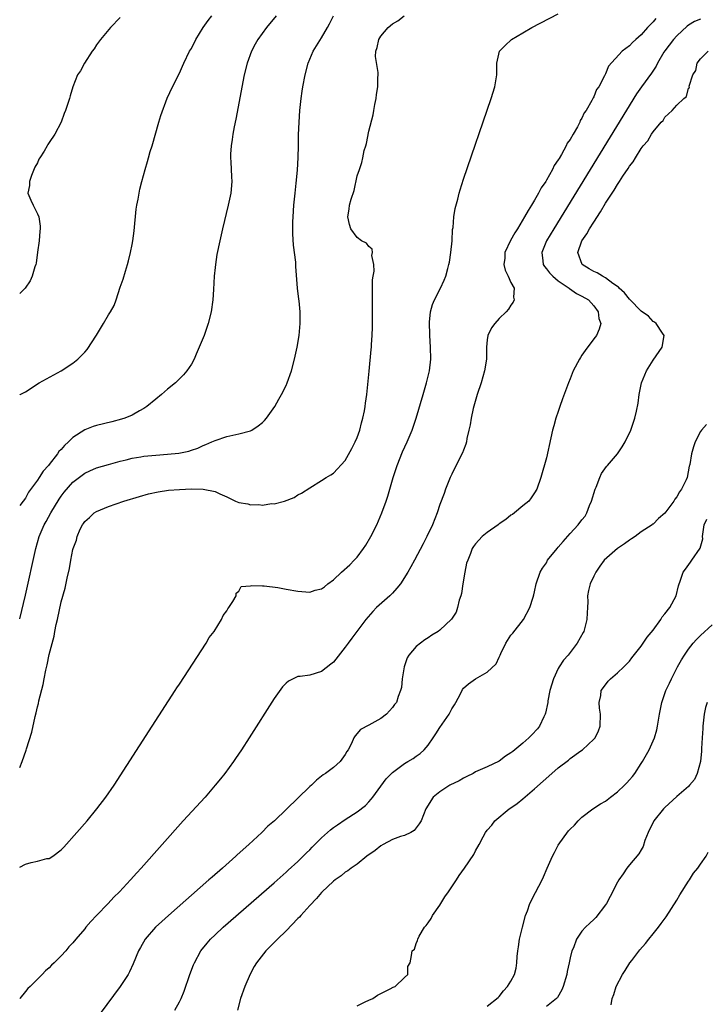
# Model space of a CAD drawing. Units: inches. Extents: x 2514000 to 2517000, y 1533000 to 1536000.
# Drawn here: x 2514000 to 2514116, y 1533420 to 1533586 of the extents above; entities that cross this region are included whole.
import ezdxf

# ---------------------------------------------------------------- set-up
doc = ezdxf.new("R2010")
doc.units = ezdxf.units.IN
doc.header["$MEASUREMENT"] = 0
doc.layers.add('LD25141533_2ft', color=151, linetype='Continuous')

msp = doc.modelspace()

# ---------------------------------------------------------------- linework, layer by layer
at = {"layer": 'LD25141533_2ft'}
for points, elevation in [([(2514000, 1533443.18), (2514001, 1533443.64), (2514001.93, 1533443.93), (2514003, 1533444.16), (2514004.6, 1533444.6), (2514005, 1533444.64), (2514005.62, 1533445), (2514007, 1533446.08), (2514007.45, 1533446.55), (2514009.64, 1533449), (2514011.38, 1533451), (2514013.05, 1533453), (2514014.58, 1533455), (2514015.96, 1533457), (2514022.37, 1533467), (2514026.28, 1533473), (2514026.55, 1533473.45), (2514027, 1533474.09), (2514031.53, 1533481), (2514032.04, 1533481.96), (2514032.83, 1533483), (2514034.07, 1533485), (2514034.35, 1533485.65), (2514035, 1533486.47), (2514035.19, 1533486.81), (2514035.34, 1533487), (2514036.03, 1533488.03), (2514036.56, 1533489), (2514036.56, 1533489.44), (2514037, 1533489.8), (2514037.43, 1533490.57), (2514039, 1533490.67), (2514039.23, 1533490.77), (2514041, 1533490.68), (2514041.31, 1533490.69), (2514043.62, 1533490.38), (2514045, 1533490.12), (2514047, 1533489.77), (2514048.35, 1533489.65), (2514049, 1533489.64), (2514049.93, 1533489.93), (2514051, 1533490.18), (2514051.48, 1533490.52), (2514052.08, 1533491), (2514053, 1533491.69), (2514054.39, 1533493), (2514055.75, 1533494.25), (2514056.5, 1533495), (2514057, 1533495.55), (2514058.1, 1533497), (2514058.46, 1533497.54), (2514059.31, 1533499), (2514060.33, 1533501), (2514061.21, 1533503), (2514061.91, 1533505), (2514062.17, 1533505.83), (2514063.11, 1533509), (2514063.78, 1533511), (2514064.69, 1533513.31), (2514065.45, 1533515), (2514066.3, 1533517), (2514066.98, 1533519), (2514068.17, 1533523), (2514068.74, 1533525), (2514069.21, 1533527), (2514069.45, 1533529), (2514069.42, 1533531), (2514069.27, 1533533), (2514069.28, 1533533.28), (2514069.21, 1533535), (2514069.26, 1533535.26), (2514069.42, 1533537), (2514069.76, 1533538.24), (2514070.09, 1533539), (2514071.1, 1533541), (2514071.69, 1533542.31), (2514071.97, 1533543), (2514072.32, 1533544.32), (2514072.53, 1533545), (2514072.61, 1533545.39), (2514072.87, 1533547), (2514073.05, 1533549), (2514073.14, 1533550.86), (2514073.21, 1533551.21), (2514073.36, 1533553), (2514073.57, 1533554.43), (2514074, 1533556), (2514074.23, 1533557), (2514074.4, 1533557.6), (2514075, 1533559.39), (2514079.66, 1533573), (2514080.28, 1533575), (2514080.61, 1533577), (2514080.6, 1533577.41), (2514080.61, 1533579), (2514081.09, 1533581), (2514082.03, 1533581.97), (2514083.11, 1533583), (2514085, 1533584.13), (2514086.5, 1533585), (2514091, 1533587.35)], 6642), ([(2514000, 1533460.02), (2514000.43, 1533461), (2514001.1, 1533462.9), (2514001.16, 1533463.16), (2514002.04, 1533465.97), (2514002.63, 1533468.63), (2514002.79, 1533469.21), (2514003, 1533470.22), (2514003.18, 1533470.82), (2514003.25, 1533471.25), (2514003.96, 1533474.04), (2514004.13, 1533475), (2514004.42, 1533476.42), (2514004.66, 1533477.34), (2514005, 1533479.09), (2514005.82, 1533482.18), (2514005.96, 1533483), (2514006.18, 1533484.18), (2514006.38, 1533485), (2514007, 1533487.98), (2514007.7, 1533490.3), (2514008, 1533492), (2514008.41, 1533493.59), (2514008.64, 1533495), (2514009, 1533496.8), (2514009.06, 1533497), (2514009.6, 1533498.4), (2514009.73, 1533499), (2514010.24, 1533500.24), (2514010.61, 1533501), (2514010.78, 1533501.22), (2514011, 1533501.54), (2514011.79, 1533502.21), (2514012.6, 1533503), (2514013, 1533503.24), (2514015, 1533504.08), (2514017.57, 1533505), (2514020.22, 1533505.78), (2514021.78, 1533506.22), (2514023.41, 1533506.59), (2514025.15, 1533506.85), (2514027, 1533506.99), (2514029, 1533507.06), (2514031.01, 1533507.01), (2514033, 1533506.62), (2514033.79, 1533506.21), (2514035, 1533505.7), (2514036.45, 1533505), (2514037, 1533504.78), (2514038.54, 1533504.54), (2514039, 1533504.38), (2514040.43, 1533504.43), (2514041, 1533504.29), (2514042.57, 1533504.57), (2514043, 1533504.52), (2514044.72, 1533505), (2514046.37, 1533505.63), (2514047, 1533506.05), (2514047.63, 1533506.37), (2514049, 1533507.26), (2514051, 1533508.47), (2514051.78, 1533509), (2514052.56, 1533509.44), (2514053, 1533509.71), (2514055, 1533511.87), (2514056.11, 1533513.89), (2514056.67, 1533515), (2514057, 1533515.77), (2514057.44, 1533517), (2514057.75, 1533518.25), (2514057.99, 1533519), (2514058.27, 1533520.27), (2514058.38, 1533521), (2514058.43, 1533521.57), (2514058.65, 1533523), (2514059.02, 1533526.98), (2514059.41, 1533530.59), (2514059.44, 1533531), (2514059.46, 1533531.46), (2514059.57, 1533533), (2514059.61, 1533534.39), (2514059.58, 1533539), (2514059.63, 1533542.37), (2514059.71, 1533543), (2514059.87, 1533543.87), (2514059.83, 1533545), (2514059.52, 1533546.48), (2514059.62, 1533547), (2514059.55, 1533547.55), (2514059, 1533547.99), (2514058.58, 1533548.58), (2514057.77, 1533549), (2514057, 1533549.52), (2514055.92, 1533551), (2514055.73, 1533551.73), (2514055.43, 1533553), (2514055.65, 1533554.35), (2514055.74, 1533555), (2514056, 1533556), (2514056.5, 1533557.5), (2514057, 1533559.98), (2514057.39, 1533561), (2514057.81, 1533562.19), (2514057.96, 1533563), (2514058.22, 1533564.22), (2514058.46, 1533565), (2514058.61, 1533565.39), (2514059, 1533567.49), (2514059.73, 1533570.27), (2514059.82, 1533571), (2514059.99, 1533571.99), (2514060.2, 1533573), (2514060.31, 1533573.69), (2514060.5, 1533575), (2514060.5, 1533576.5), (2514060.56, 1533577), (2514060.58, 1533577.42), (2514060.12, 1533580.12), (2514060.18, 1533581), (2514060.39, 1533581.61), (2514060.66, 1533583), (2514061, 1533583.53), (2514062.25, 1533585), (2514063, 1533585.62), (2514063.87, 1533586.14), (2514064.94, 1533587)], 6640), ([(2514000, 1533485.14), (2514001, 1533489.11), (2514002.73, 1533497), (2514003.27, 1533499), (2514004.13, 1533501), (2514004.46, 1533501.54), (2514005.25, 1533503), (2514006.66, 1533505.34), (2514007, 1533505.83), (2514007.51, 1533506.49), (2514009, 1533508.22), (2514011, 1533509.75), (2514011.86, 1533510.14), (2514013, 1533510.61), (2514015, 1533511.19), (2514017, 1533511.75), (2514017.97, 1533511.97), (2514019, 1533512.24), (2514020.47, 1533512.47), (2514021, 1533512.57), (2514023, 1533512.76), (2514025, 1533512.91), (2514026.89, 1533513.11), (2514028.55, 1533513.45), (2514029, 1533513.62), (2514030.07, 1533513.93), (2514031, 1533514.37), (2514031.46, 1533514.54), (2514032.47, 1533515), (2514033, 1533515.26), (2514035, 1533515.93), (2514037, 1533516.36), (2514039, 1533516.9), (2514039.21, 1533517), (2514040.29, 1533517.71), (2514041, 1533518.29), (2514041.36, 1533518.64), (2514041.71, 1533519), (2514043.12, 1533521), (2514043.79, 1533522.21), (2514044.24, 1533523), (2514045, 1533524.53), (2514045.21, 1533525), (2514045.91, 1533527), (2514046.44, 1533529), (2514046.9, 1533531), (2514047.22, 1533533), (2514047.37, 1533535), (2514047.36, 1533537), (2514047.2, 1533538.81), (2514047.14, 1533539.14), (2514046.95, 1533540.95), (2514046.64, 1533544.64), (2514046.63, 1533545.37), (2514046.25, 1533548.25), (2514046.14, 1533550.14), (2514046.16, 1533552.16), (2514046.19, 1533553), (2514046.33, 1533555), (2514046.52, 1533557), (2514046.72, 1533558.72), (2514046.91, 1533560.91), (2514047.03, 1533563.03), (2514047.09, 1533565), (2514047.13, 1533566.87), (2514047.19, 1533569), (2514047.32, 1533571), (2514047.54, 1533573), (2514047.74, 1533574.26), (2514047.83, 1533575), (2514048.21, 1533577), (2514048.73, 1533579), (2514049.59, 1533581), (2514051, 1533583.27), (2514052, 1533585), (2514052.34, 1533585.66), (2514053.01, 1533587)], 6638), ([(2514043.35, 1533587), (2514041.68, 1533585), (2514040.25, 1533583), (2514039.81, 1533582.19), (2514039.19, 1533581), (2514038.45, 1533579), (2514037.95, 1533577), (2514036.49, 1533569.51), (2514036.22, 1533568.22), (2514036, 1533567), (2514035.89, 1533566.11), (2514035.71, 1533565), (2514035.63, 1533563.63), (2514035.63, 1533563), (2514035.69, 1533562.31), (2514035.77, 1533559.77), (2514035.82, 1533559), (2514035.65, 1533557), (2514035.25, 1533555), (2514034.27, 1533551), (2514033.81, 1533549), (2514033.33, 1533546.67), (2514033.06, 1533545), (2514033, 1533544.45), (2514032.86, 1533543), (2514032.75, 1533540.75), (2514032.64, 1533539), (2514032.35, 1533537), (2514031.85, 1533535), (2514031.16, 1533533), (2514031, 1533532.57), (2514030.35, 1533531), (2514029.8, 1533529.8), (2514029.46, 1533529), (2514029, 1533528.12), (2514028.26, 1533527), (2514027.68, 1533526.32), (2514027, 1533525.67), (2514026.34, 1533525), (2514025, 1533523.9), (2514023.96, 1533523), (2514023, 1533522.21), (2514021.5, 1533521), (2514021, 1533520.66), (2514020.27, 1533520.27), (2514019, 1533519.54), (2514017.74, 1533519), (2514017.18, 1533518.82), (2514015.59, 1533518.41), (2514013, 1533517.77), (2514012.41, 1533517.59), (2514011, 1533517.05), (2514009, 1533515.77), (2514008.22, 1533515), (2514007.59, 1533514.41), (2514007, 1533513.71), (2514006.64, 1533513.36), (2514006.4, 1533513), (2514005, 1533511.19), (2514004.84, 1533511), (2514003.94, 1533510.06), (2514003.29, 1533509), (2514003, 1533508.55), (2514001.49, 1533506.51), (2514001, 1533505.51), (2514000.58, 1533505), (2514000, 1533504.25)], 6636), ([(2514000, 1533522.95), (2514000.08, 1533523), (2514001, 1533523.49), (2514003.3, 1533525), (2514007, 1533527.03), (2514009, 1533528.32), (2514009.84, 1533529), (2514011, 1533530.17), (2514011.4, 1533530.6), (2514012.96, 1533533.04), (2514014.17, 1533535), (2514015, 1533536.45), (2514015.35, 1533537), (2514015.94, 1533538.06), (2514016.32, 1533539), (2514017, 1533541.12), (2514017.49, 1533542.51), (2514017.85, 1533543.85), (2514018.23, 1533545), (2514018.4, 1533545.6), (2514018.74, 1533547), (2514019, 1533548.35), (2514019.12, 1533549), (2514019.32, 1533550.68), (2514019.68, 1533554.32), (2514019.79, 1533555), (2514019.99, 1533555.99), (2514020.16, 1533557), (2514020.32, 1533557.68), (2514020.65, 1533559), (2514021.2, 1533561), (2514021.62, 1533562.38), (2514021.77, 1533563), (2514022.06, 1533564.06), (2514022.36, 1533565), (2514023.51, 1533569), (2514023.86, 1533570.14), (2514024.94, 1533573.06), (2514025.83, 1533575), (2514027, 1533577.28), (2514027.53, 1533578.47), (2514027.73, 1533579), (2514028.7, 1533581), (2514029, 1533581.49), (2514029.76, 1533583), (2514031, 1533585), (2514031.82, 1533586.18), (2514032.44, 1533587)], 6634), ([(2514017, 1533586.69), (2514015.33, 1533585), (2514013.63, 1533583), (2514013, 1533582.1), (2514012.58, 1533581.42), (2514012.27, 1533581), (2514010.96, 1533579), (2514010.29, 1533577.71), (2514009.77, 1533577), (2514008.96, 1533575), (2514008.51, 1533573.49), (2514008.4, 1533573), (2514008.15, 1533572.15), (2514007.76, 1533571), (2514007.51, 1533570.49), (2514007, 1533569), (2514005.94, 1533567), (2514005, 1533565.58), (2514004.74, 1533565.26), (2514004.64, 1533565), (2514004.14, 1533564.14), (2514003.38, 1533563), (2514003.24, 1533562.76), (2514003, 1533562.15), (2514002.58, 1533561.42), (2514002.02, 1533560.02), (2514001.66, 1533559), (2514001.67, 1533558.33), (2514001.38, 1533557), (2514001.86, 1533555.86), (2514002.26, 1533555), (2514003, 1533553.53), (2514003.23, 1533553), (2514003.44, 1533551.44), (2514003.47, 1533551), (2514003.41, 1533550.59), (2514003.28, 1533549), (2514003.03, 1533547.03), (2514002.78, 1533545.22), (2514002.73, 1533545), (2514002.57, 1533544.57), (2514002.1, 1533543), (2514001.76, 1533542.24), (2514000.92, 1533541), (2514000, 1533540.1)], 6632), ([(2514107.46, 1533586.54), (2514107, 1533585.99), (2514106.51, 1533585.49), (2514106.08, 1533585), (2514105, 1533583.76), (2514104.1, 1533583), (2514103.53, 1533582.47), (2514103, 1533581.89), (2514101.77, 1533581), (2514099.5, 1533578.5), (2514099, 1533577.19), (2514098.92, 1533577.08), (2514098.83, 1533576.83), (2514097.82, 1533575), (2514097.47, 1533574.53), (2514097, 1533573.32), (2514096.87, 1533573.13), (2514096.83, 1533573), (2514096.67, 1533572.67), (2514095.69, 1533571), (2514095.39, 1533570.61), (2514095, 1533569.69), (2514094.71, 1533569.29), (2514094.61, 1533569), (2514094.22, 1533568.22), (2514093.49, 1533567), (2514093, 1533566.11), (2514092.52, 1533565.48), (2514092.34, 1533565), (2514091.55, 1533563.55), (2514091.13, 1533562.87), (2514091, 1533562.63), (2514090.31, 1533561.69), (2514090.01, 1533561), (2514089, 1533559.2), (2514088.88, 1533559), (2514088.1, 1533557.9), (2514087.67, 1533557), (2514087, 1533555.86), (2514086.47, 1533555), (2514085.88, 1533554.12), (2514085.29, 1533553), (2514084.08, 1533551), (2514083.66, 1533550.34), (2514082.95, 1533549.05), (2514081.99, 1533547), (2514081.95, 1533546.05), (2514081.82, 1533545), (2514082.02, 1533544.02), (2514082.54, 1533543), (2514083, 1533541.95), (2514083.52, 1533541), (2514083.43, 1533539.43), (2514083.57, 1533539), (2514083.4, 1533538.6), (2514083, 1533538.09), (2514082.57, 1533537.43), (2514082.2, 1533537), (2514081, 1533535.85), (2514080.26, 1533535), (2514079.73, 1533534.27), (2514079.1, 1533533), (2514079, 1533532.24), (2514078.88, 1533531), (2514078.84, 1533529), (2514078.53, 1533527), (2514077.95, 1533525), (2514077.31, 1533523), (2514076.63, 1533520.63), (2514076.25, 1533519), (2514076.1, 1533517.9), (2514075.88, 1533517), (2514075.56, 1533515.56), (2514075.48, 1533515), (2514075.38, 1533514.62), (2514075, 1533513.62), (2514074.84, 1533513.16), (2514073.47, 1533510.53), (2514073, 1533509.58), (2514072.74, 1533509), (2514071.94, 1533507), (2514071.7, 1533506.3), (2514071, 1533504.45), (2514070.52, 1533503), (2514069.74, 1533501), (2514068.8, 1533499), (2514068.19, 1533497.81), (2514066.68, 1533495), (2514066.08, 1533493.92), (2514065.59, 1533493), (2514064.32, 1533491), (2514063.73, 1533490.27), (2514063, 1533489.45), (2514062.53, 1533489), (2514060.28, 1533487), (2514059.64, 1533486.36), (2514058.48, 1533485), (2514056.96, 1533483), (2514056.14, 1533481.86), (2514055.49, 1533481), (2514055, 1533480.32), (2514053, 1533477.81), (2514052.57, 1533477.43), (2514051, 1533476.19), (2514049, 1533475.62), (2514047.38, 1533475.38), (2514047, 1533475.37), (2514046.2, 1533475), (2514045.4, 1533474.6), (2514045, 1533474.26), (2514044.4, 1533473.6), (2514043, 1533471.66), (2514038.75, 1533465), (2514037.46, 1533463), (2514036.46, 1533461.54), (2514036.1, 1533461), (2514034.64, 1533459), (2514033.9, 1533458.1), (2514033.04, 1533457), (2514031.31, 1533455), (2514027.63, 1533451), (2514020.53, 1533443), (2514019.79, 1533442.21), (2514018.72, 1533441), (2514016.88, 1533439), (2514015.91, 1533438.09), (2514014.95, 1533437), (2514013, 1533434.97), (2514012.01, 1533433.99), (2514011.19, 1533433), (2514011, 1533432.72), (2514009.47, 1533431), (2514009, 1533430.35), (2514008.29, 1533429.71), (2514007.78, 1533429), (2514007, 1533428.16), (2514005.85, 1533427), (2514005.39, 1533426.61), (2514005, 1533426.16), (2514004.35, 1533425.65), (2514003.79, 1533425), (2514001.76, 1533423), (2514001.35, 1533422.65), (2514001, 1533422.16), (2514000.02, 1533421), (2514000, 1533420.98)], 6644), ([(2514115, 1533586.41), (2514113.99, 1533586.01), (2514113, 1533585.41), (2514112.75, 1533585.25), (2514111, 1533583.62), (2514110.45, 1533583), (2514109, 1533581.08), (2514108.85, 1533580.85), (2514107.78, 1533579), (2514107.53, 1533578.47), (2514106.73, 1533577.27), (2514105.03, 1533574.97), (2514104.21, 1533573.79), (2514090.22, 1533551), (2514089.03, 1533549), (2514088.21, 1533547), (2514088.39, 1533545.61), (2514088.44, 1533545), (2514088.66, 1533544.66), (2514089, 1533544.27), (2514089.54, 1533543.54), (2514090.05, 1533543), (2514091, 1533542.19), (2514092.81, 1533541), (2514092.91, 1533540.91), (2514094.09, 1533540.09), (2514095, 1533539.64), (2514096.09, 1533539), (2514097, 1533537.99), (2514097.74, 1533537), (2514097.85, 1533535.85), (2514098.16, 1533535), (2514097.93, 1533534.07), (2514097.43, 1533533), (2514097, 1533532.4), (2514095.54, 1533530.46), (2514095, 1533529.63), (2514094.73, 1533529.27), (2514094.56, 1533529), (2514093.52, 1533527), (2514093, 1533525.67), (2514092.7, 1533525), (2514091.71, 1533522.29), (2514091.27, 1533521), (2514091, 1533520.15), (2514090.6, 1533519), (2514090.26, 1533517.74), (2514090.03, 1533517), (2514089.71, 1533515.71), (2514089, 1533512.32), (2514088.06, 1533509), (2514087.37, 1533507), (2514087, 1533506.41), (2514086.44, 1533505.56), (2514086.02, 1533505), (2514085, 1533504.23), (2514083.61, 1533503), (2514083.25, 1533502.75), (2514083, 1533502.62), (2514082.12, 1533501.88), (2514081, 1533501.14), (2514080.83, 1533501), (2514079, 1533499.68), (2514078.16, 1533499), (2514077, 1533497.79), (2514076.67, 1533497.33), (2514076.47, 1533497), (2514076.17, 1533496.17), (2514075.69, 1533495), (2514075.51, 1533494.49), (2514075.21, 1533493), (2514074.86, 1533491), (2514074.63, 1533489.37), (2514074.52, 1533489), (2514074.25, 1533488.25), (2514073.99, 1533487), (2514073.76, 1533486.24), (2514072.94, 1533485.06), (2514071, 1533483.22), (2514070.71, 1533483), (2514069.66, 1533482.34), (2514069, 1533481.88), (2514068.45, 1533481.55), (2514067, 1533480.42), (2514065.74, 1533479), (2514065.47, 1533478.53), (2514064.94, 1533477), (2514064.64, 1533475), (2514064.48, 1533473.52), (2514064.36, 1533473), (2514063.97, 1533471.97), (2514063.65, 1533471), (2514063.35, 1533470.65), (2514063, 1533470.11), (2514061.99, 1533469), (2514061, 1533468.28), (2514059, 1533467.14), (2514057.57, 1533466.43), (2514056.66, 1533465.34), (2514056.48, 1533465), (2514056.07, 1533464.07), (2514055.49, 1533463), (2514055.29, 1533462.71), (2514055, 1533462.19), (2514054.12, 1533461), (2514053, 1533460), (2514051.68, 1533459), (2514051.26, 1533458.74), (2514051, 1533458.51), (2514050.13, 1533457.87), (2514049.28, 1533457), (2514049, 1533456.76), (2514043.04, 1533451), (2514041.94, 1533450.06), (2514040.91, 1533449), (2514038.72, 1533447), (2514036.75, 1533445.25), (2514036.5, 1533445), (2514034.24, 1533443), (2514032.51, 1533441.49), (2514031.97, 1533441), (2514025.12, 1533435), (2514024, 1533434), (2514022.93, 1533433), (2514021.18, 1533431), (2514020.39, 1533429.61), (2514020.07, 1533429), (2514019.18, 1533426.82), (2514018.55, 1533425.45), (2514018.3, 1533425), (2514017, 1533423.01), (2514013.57, 1533418.43)], 6646), ([(2514026.21, 1533419), (2514027, 1533420.43), (2514027.28, 1533421), (2514027.77, 1533422.23), (2514028.72, 1533425), (2514029.36, 1533426.64), (2514029.52, 1533427), (2514030.6, 1533429), (2514031.67, 1533430.33), (2514032.25, 1533431), (2514033, 1533431.72), (2514034.39, 1533433), (2514043, 1533440.53), (2514045, 1533442.29), (2514045.36, 1533442.64), (2514047, 1533444.13), (2514048.44, 1533445.56), (2514049, 1533446.09), (2514049.44, 1533446.56), (2514051, 1533448.11), (2514052.52, 1533449.48), (2514053, 1533449.86), (2514053.67, 1533450.33), (2514055, 1533451.23), (2514057, 1533452.49), (2514058.41, 1533453.59), (2514059, 1533454.2), (2514059.38, 1533454.62), (2514059.64, 1533455), (2514061.93, 1533458.07), (2514063, 1533459.18), (2514063.66, 1533459.66), (2514065, 1533460.68), (2514065.58, 1533461), (2514066.46, 1533461.54), (2514067, 1533461.89), (2514067.65, 1533462.35), (2514068.33, 1533463), (2514069, 1533463.77), (2514069.83, 1533465), (2514070.33, 1533465.67), (2514071, 1533466.75), (2514072.56, 1533469), (2514073, 1533469.89), (2514073.44, 1533470.56), (2514073.69, 1533471), (2514074.46, 1533472.46), (2514074.82, 1533473.18), (2514075, 1533473.38), (2514075.85, 1533474.15), (2514077, 1533474.99), (2514079, 1533476.1), (2514080.51, 1533477.49), (2514081, 1533478.64), (2514081.13, 1533478.87), (2514081.16, 1533479), (2514081.28, 1533479.28), (2514082.14, 1533481), (2514083, 1533482.37), (2514083.29, 1533482.71), (2514085.14, 1533485), (2514086.18, 1533487), (2514086.75, 1533488.75), (2514086.84, 1533489.16), (2514087, 1533489.65), (2514087.24, 1533491), (2514087.92, 1533493), (2514088.33, 1533493.67), (2514089, 1533494.6), (2514089.2, 1533495), (2514090.81, 1533497), (2514091, 1533497.2), (2514091.81, 1533498.19), (2514093, 1533499.54), (2514094.38, 1533501), (2514095, 1533501.86), (2514095.53, 1533502.47), (2514095.82, 1533503), (2514096.28, 1533504.28), (2514096.59, 1533505), (2514097.21, 1533507), (2514097.38, 1533507.38), (2514098.03, 1533509), (2514098.32, 1533509.68), (2514099.16, 1533510.84), (2514099.32, 1533511), (2514100.99, 1533513), (2514101.81, 1533514.19), (2514102.31, 1533515), (2514103.27, 1533517), (2514103.68, 1533518.32), (2514103.95, 1533519), (2514104.22, 1533520.22), (2514104.48, 1533521.52), (2514104.67, 1533523), (2514105.07, 1533525), (2514105.89, 1533527), (2514107, 1533528.79), (2514108.54, 1533531), (2514108.9, 1533533), (2514108.6, 1533533.4), (2514107.54, 1533535), (2514107.26, 1533535.26), (2514107, 1533535.35), (2514106.23, 1533536.23), (2514105, 1533537.08), (2514103.06, 1533539.06), (2514103, 1533539.09), (2514102.2, 1533540.2), (2514101.27, 1533541), (2514101.15, 1533541.15), (2514101, 1533541.23), (2514100.23, 1533541.77), (2514099, 1533542.73), (2514098.47, 1533543), (2514097.55, 1533543.55), (2514097, 1533543.8), (2514096.23, 1533544.23), (2514095.02, 1533545), (2514094.29, 1533547), (2514095, 1533549), (2514095.82, 1533550.18), (2514096.28, 1533551), (2514097, 1533552.15), (2514098.14, 1533553.86), (2514099, 1533555.34), (2514100.45, 1533557.55), (2514101, 1533558.51), (2514101.35, 1533559), (2514101.92, 1533559.92), (2514102.79, 1533561.21), (2514103, 1533561.59), (2514103.66, 1533562.34), (2514104.02, 1533563), (2514105, 1533564.57), (2514105.35, 1533565), (2514106.14, 1533565.86), (2514106.75, 1533567), (2514107, 1533567.4), (2514108.38, 1533569), (2514108.69, 1533569.31), (2514109, 1533569.89), (2514110.22, 1533571), (2514111, 1533571.88), (2514112.23, 1533573), (2514112.67, 1533573.33), (2514113, 1533574.75), (2514113.14, 1533574.86), (2514113.13, 1533575.13), (2514113.75, 1533577), (2514114.26, 1533577.74), (2514114.45, 1533579), (2514115, 1533579.74), (2514116.33, 1533581)], 6648), ([(2514116.03, 1533517.97), (2514115.18, 1533517), (2514115, 1533516.78), (2514114.14, 1533515), (2514113.84, 1533514.16), (2514113.48, 1533513), (2514113.21, 1533511.21), (2514113.17, 1533511), (2514113.12, 1533510.88), (2514112.77, 1533509), (2514112.61, 1533508.61), (2514111.83, 1533507), (2514111.45, 1533506.55), (2514111, 1533505.71), (2514110.67, 1533505.33), (2514110.49, 1533505), (2514109, 1533502.95), (2514107.92, 1533502.08), (2514107, 1533501.12), (2514106.92, 1533501.08), (2514106.83, 1533501), (2514105, 1533499.83), (2514103.98, 1533499), (2514103.38, 1533498.62), (2514103, 1533498.4), (2514102.19, 1533497.81), (2514101, 1533496.98), (2514098.74, 1533495), (2514098, 1533494), (2514097.34, 1533493), (2514097, 1533492.32), (2514096.4, 1533491), (2514096.09, 1533489.91), (2514095.96, 1533489), (2514095.98, 1533487.98), (2514095.92, 1533487), (2514095.85, 1533486.15), (2514095.82, 1533485), (2514095.29, 1533483), (2514095.2, 1533482.8), (2514094.21, 1533481), (2514092.64, 1533479), (2514091.87, 1533478.13), (2514091.16, 1533477), (2514091, 1533476.71), (2514090.19, 1533475), (2514089.59, 1533473), (2514089.24, 1533471.24), (2514089.21, 1533471), (2514088.85, 1533469.15), (2514088.8, 1533469), (2514088.58, 1533468.58), (2514087.83, 1533467), (2514087.47, 1533466.53), (2514086.5, 1533465.5), (2514086, 1533465), (2514085, 1533464.11), (2514083.29, 1533462.71), (2514083, 1533462.45), (2514082.1, 1533461.9), (2514081, 1533461.05), (2514079, 1533460.13), (2514077.42, 1533459.42), (2514077, 1533459.25), (2514076.6, 1533459), (2514075.54, 1533458.46), (2514075, 1533458.22), (2514074.24, 1533457.76), (2514072.69, 1533457), (2514071, 1533455.87), (2514069.86, 1533455), (2514068.62, 1533453), (2514067.83, 1533451), (2514067.51, 1533450.49), (2514067, 1533449.79), (2514066.65, 1533449.35), (2514066.1, 1533449), (2514065, 1533448.51), (2514064.34, 1533448.34), (2514063, 1533447.83), (2514061.4, 1533447), (2514061, 1533446.77), (2514060.05, 1533445.95), (2514058.66, 1533445), (2514057, 1533443.66), (2514056, 1533443), (2514055.46, 1533442.54), (2514055, 1533442.29), (2514054.32, 1533441.68), (2514053.3, 1533441), (2514053, 1533440.78), (2514051.06, 1533438.94), (2514051, 1533438.89), (2514050.13, 1533437.87), (2514049, 1533436.7), (2514047.48, 1533435), (2514047.27, 1533434.73), (2514047, 1533434.47), (2514045, 1533432.39), (2514043.57, 1533431), (2514043.29, 1533430.71), (2514041.59, 1533429), (2514040.02, 1533427), (2514039.63, 1533426.37), (2514038.94, 1533425.06), (2514038.04, 1533423), (2514037.33, 1533421), (2514036.78, 1533419)], 6650), ([(2514057, 1533419.74), (2514058.39, 1533420.39), (2514059, 1533420.7), (2514059.69, 1533421), (2514060.45, 1533421.55), (2514061, 1533421.83), (2514062.61, 1533422.61), (2514063.12, 1533422.88), (2514063.43, 1533423), (2514065, 1533424.5), (2514065.58, 1533425), (2514065.6, 1533426.4), (2514065.96, 1533427), (2514066.22, 1533428.22), (2514066.32, 1533429), (2514066.68, 1533429.32), (2514067, 1533430.24), (2514067.22, 1533430.78), (2514067.26, 1533431), (2514067.48, 1533431.48), (2514068.38, 1533433), (2514068.69, 1533433.31), (2514069, 1533433.76), (2514069.52, 1533434.48), (2514069.74, 1533435), (2514071, 1533436.76), (2514071.85, 1533438.15), (2514072.47, 1533439), (2514073, 1533439.82), (2514073.81, 1533441), (2514074.26, 1533441.74), (2514075.17, 1533443), (2514076.71, 1533445.29), (2514077, 1533445.9), (2514077.61, 1533447), (2514078.28, 1533448.28), (2514078.71, 1533449), (2514079, 1533449.4), (2514079.76, 1533450.24), (2514080.28, 1533451), (2514082.67, 1533453), (2514083, 1533453.21), (2514084.06, 1533453.94), (2514085, 1533454.68), (2514087, 1533456.4), (2514089.88, 1533459), (2514091, 1533459.94), (2514092.74, 1533461.26), (2514093, 1533461.49), (2514094.81, 1533462.81), (2514095.09, 1533463), (2514097, 1533464.76), (2514097.2, 1533465), (2514097.81, 1533466.19), (2514098.06, 1533467), (2514098.13, 1533469), (2514097.96, 1533470.04), (2514097.9, 1533471), (2514098.16, 1533472.16), (2514098.23, 1533473), (2514099, 1533473.99), (2514099.43, 1533474.57), (2514099.84, 1533475), (2514101, 1533475.99), (2514102.06, 1533477), (2514103, 1533477.96), (2514103.45, 1533478.55), (2514105, 1533480.48), (2514106, 1533482), (2514107, 1533483.19), (2514108.32, 1533485), (2514108.57, 1533485.43), (2514109, 1533485.94), (2514109.84, 1533487), (2514110.93, 1533489), (2514111.31, 1533490.69), (2514111.67, 1533491.67), (2514112.12, 1533493), (2514112.5, 1533493.5), (2514113.34, 1533494.66), (2514113.56, 1533495), (2514114.96, 1533497.04), (2514115.39, 1533498.61), (2514115.38, 1533499), (2514115.41, 1533499.41), (2514115.65, 1533501), (2514116.07, 1533501.93)], 6652), ([(2514079, 1533419.69), (2514080.84, 1533421.16), (2514081, 1533421.32), (2514081.73, 1533422.27), (2514082.44, 1533423), (2514083, 1533423.88), (2514083.62, 1533425), (2514083.89, 1533426.11), (2514084, 1533427), (2514084.04, 1533428.04), (2514084.15, 1533429), (2514084.29, 1533429.71), (2514084.46, 1533431), (2514084.95, 1533433), (2514085.48, 1533435), (2514085.79, 1533435.79), (2514086.19, 1533437), (2514087.13, 1533438.87), (2514088.25, 1533441), (2514088.49, 1533441.51), (2514089.13, 1533443), (2514090.02, 1533445), (2514090.34, 1533445.66), (2514091, 1533446.85), (2514092.73, 1533449.27), (2514093, 1533449.58), (2514093.73, 1533450.27), (2514094.35, 1533451), (2514095, 1533451.61), (2514096.83, 1533453), (2514098.14, 1533453.86), (2514099, 1533454.31), (2514099.83, 1533455), (2514101, 1533455.88), (2514102.17, 1533457), (2514102.58, 1533457.42), (2514103, 1533457.89), (2514103.54, 1533458.46), (2514103.95, 1533459), (2514105, 1533460.66), (2514105.24, 1533461), (2514106.36, 1533463), (2514107.24, 1533465), (2514107.63, 1533466.37), (2514107.76, 1533467), (2514108.07, 1533469), (2514108.48, 1533471), (2514109.19, 1533473), (2514109.77, 1533474.23), (2514110.11, 1533475), (2514111.16, 1533477), (2514111.83, 1533478.17), (2514112.32, 1533479), (2514113, 1533479.99), (2514113.78, 1533481), (2514114.35, 1533481.65), (2514115, 1533482.3), (2514117, 1533484.11)], 6654), ([(2514116.14, 1533471), (2514115.88, 1533470.12), (2514115.64, 1533469), (2514115.4, 1533467), (2514115.41, 1533466.59), (2514115.3, 1533465), (2514115.22, 1533463.22), (2514115.22, 1533462.78), (2514115.03, 1533461), (2514114.48, 1533459), (2514114.03, 1533457.97), (2514113.19, 1533457), (2514113, 1533456.81), (2514111, 1533455.1), (2514109, 1533453.26), (2514108.75, 1533453), (2514107.14, 1533451), (2514106.16, 1533449), (2514105.64, 1533447.64), (2514105.34, 1533446.66), (2514105, 1533446.11), (2514104.6, 1533445.4), (2514103, 1533443.58), (2514102.58, 1533443), (2514101.96, 1533442.04), (2514101.23, 1533441), (2514101, 1533440.64), (2514099.78, 1533438.22), (2514099.13, 1533437), (2514099, 1533436.79), (2514097.34, 1533434.66), (2514097, 1533434.3), (2514096.3, 1533433.7), (2514095.61, 1533433), (2514095, 1533432.32), (2514094.07, 1533431), (2514093.54, 1533429.54), (2514093.28, 1533429), (2514093, 1533427.86), (2514092.85, 1533427), (2514092.49, 1533425.51), (2514092.43, 1533425), (2514091.84, 1533423), (2514091.59, 1533422.41), (2514090.84, 1533421.16), (2514090.7, 1533421), (2514089, 1533419.6)], 6656), ([(2514099.91, 1533419.91), (2514100.1, 1533421), (2514100.37, 1533421.63), (2514100.75, 1533423), (2514101.82, 1533425), (2514102.3, 1533425.7), (2514103.1, 1533427), (2514103.42, 1533427.42), (2514104.79, 1533429.21), (2514105.72, 1533430.28), (2514106.27, 1533431), (2514107, 1533431.87), (2514107.9, 1533433), (2514108.37, 1533433.63), (2514109.24, 1533434.76), (2514111, 1533437.58), (2514111.52, 1533438.48), (2514113, 1533440.81), (2514113.14, 1533441), (2514113.86, 1533442.14), (2514114.57, 1533443), (2514115, 1533443.65), (2514115.98, 1533445), (2514116.3, 1533445.7)], 6658)]:
    msp.add_lwpolyline(points, dxfattribs=dict(at, elevation=elevation))

doc.saveas('drawing.dxf')
